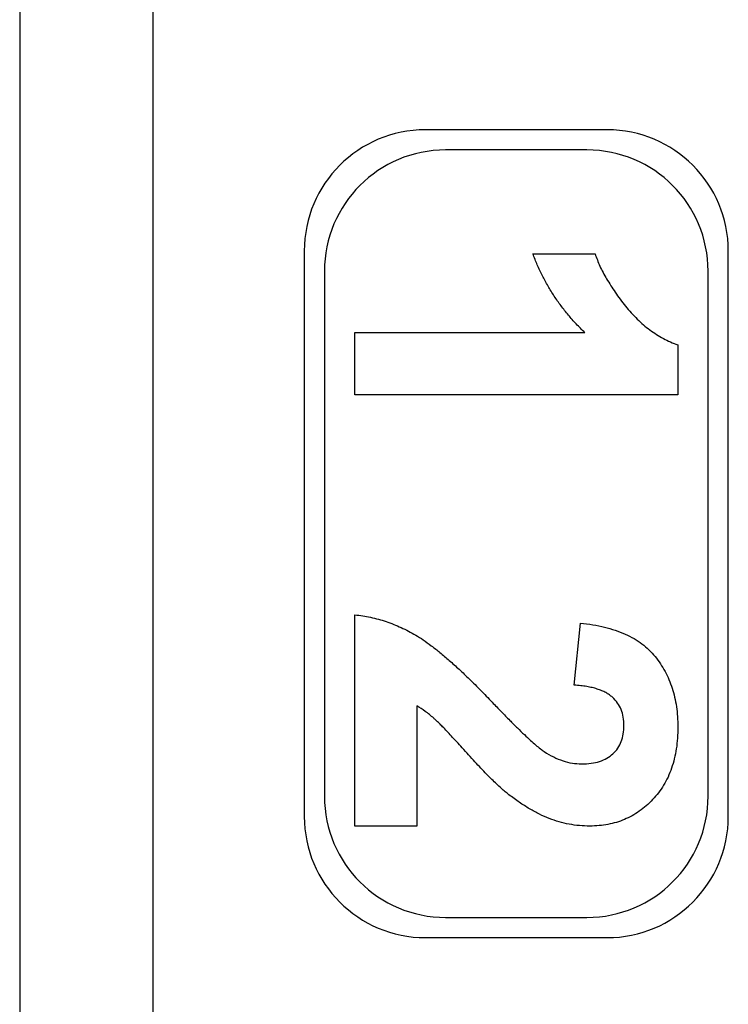
# Model space of a CAD drawing. Units: millimetres. Extents: x 0 to 841, y 0 to 594.
# Drawn here: x 324 to 341, y 97 to 121 of the extents above; entities that cross this region are included whole.
import ezdxf

# ---------------------------------------------------------------- set-up
doc = ezdxf.new("R2010")
doc.units = ezdxf.units.MM
doc.header["$LTSCALE"] = 46.255
doc.layers.get('0').update_dxf_attribs({"linetype": 'CONTINUOUS'})
doc.layers.add('_26_DATUM_AXIS', color=7, linetype='CONTINUOUS')
doc.layers.add('_MDL_SMALL', color=7, linetype='CONTINUOUS')

msp = doc.modelspace()

# ---------------------------------------------------------------- linework, layer by layer
at = {"color": 7}
for p, q in [((338.378, 118.582), (333.878, 118.582)), ((330.878, 115.582), (330.878, 101.582)), ((341.378, 101.582), (341.378, 115.582)), ((333.878, 98.582), (338.378, 98.582))]:
    msp.add_line(p, q, dxfattribs=at)
for centre, start, end in [((333.878, 115.582), 90, 180), ((338.378, 115.582), 0, 90), ((333.878, 101.582), 180, 270), ((338.378, 101.582), 270, 360)]:
    msp.add_arc(centre, 3, start, end, dxfattribs=at)
at = {"layer": '_26_DATUM_AXIS', "color": 9}
msp.add_line((323.831, 175.578), (323.831, 41.585), dxfattribs=at)
at = {"layer": '_26_DATUM_AXIS', "color": 7}
msp.add_line((327.131, 175.578), (327.131, 41.585), dxfattribs=at)
at = {"layer": '_MDL_SMALL', "color": 7}
for p, q in [((337.878, 118.082), (334.378, 118.082)), ((336.538, 115.511), (338.077, 115.511)), ((331.378, 115.082), (331.378, 102.082)), ((340.878, 102.082), (340.878, 115.082)), ((332.128, 112.024), (332.128, 113.562)), ((332.128, 113.562), (337.823, 113.562)), ((340.128, 113.258), (340.128, 112.024)), ((340.128, 112.024), (332.128, 112.024)), ((332.128, 101.344), (332.128, 106.575)), ((337.564, 104.832), (337.714, 106.37)), ((333.666, 104.317), (333.666, 101.344)), ((333.666, 101.344), (332.128, 101.344)), ((334.378, 99.082), (337.878, 99.082))]:
    msp.add_line(p, q, dxfattribs=at)
for centre, start, end in [((334.378, 115.082), 90, 180), ((337.878, 115.082), 0, 90), ((334.378, 102.082), 180, 270), ((337.878, 102.082), 270, 360)]:
    msp.add_arc(centre, 3, start, end, dxfattribs=at)
for points, knots in [([(337.823, 113.562), (337.752, 113.632), (337.611, 113.771), (337.417, 113.993), (337.233, 114.222), (337.066, 114.462), (336.912, 114.71), (336.773, 114.969), (336.644, 115.235), (336.574, 115.419), (336.538, 115.511)], [0, 0, 0, 0, 0.126576, 0.251944, 0.376416, 0.50009, 0.624182, 0.748738, 0.873864, 1, 1, 1, 1]), ([(338.077, 115.511), (338.115, 115.409), (338.195, 115.194), (338.367, 114.878), (338.578, 114.546), (338.785, 114.268), (338.971, 114.05), (339.119, 113.896), (339.271, 113.753), (339.431, 113.627), (339.597, 113.515), (339.768, 113.415), (339.944, 113.327), (340.066, 113.281), (340.128, 113.258)], [0, 0, 0, 0, 0.104468, 0.218644, 0.343272, 0.47968, 0.54956, 0.61744, 0.683548, 0.748608, 0.812184, 0.874875, 0.937432, 1, 1, 1, 1]), ([(332.128, 106.575), (332.259, 106.557), (332.522, 106.522), (332.907, 106.413), (333.281, 106.265), (333.585, 106.106), (333.832, 105.951), (334.031, 105.805), (334.247, 105.637), (334.475, 105.44), (334.719, 105.221), (334.977, 104.975), (335.249, 104.703), (335.433, 104.511), (335.528, 104.412)], [0, 0, 0, 0, 0.096365, 0.192676, 0.28962, 0.388653, 0.441891, 0.501722, 0.567848, 0.640863, 0.720348, 0.806622, 0.900008, 1, 1, 1, 1]), ([(337.714, 106.37), (337.818, 106.358), (338.02, 106.334), (338.309, 106.274), (338.576, 106.198), (338.82, 106.103), (339.042, 105.992), (339.24, 105.86), (339.416, 105.711), (339.568, 105.545), (339.699, 105.363), (339.816, 105.173), (339.912, 104.97), (339.99, 104.757), (340.053, 104.533), (340.095, 104.298), (340.124, 104.052), (340.127, 103.885), (340.128, 103.8)], [0, 0, 0, 0, 0.079436, 0.154013, 0.224141, 0.289934, 0.352732, 0.412726, 0.470303, 0.527169, 0.583502, 0.639948, 0.696585, 0.753727, 0.812707, 0.872963, 0.935035, 1, 1, 1, 1]), ([(338.794, 103.832), (338.791, 103.901), (338.785, 104.036), (338.732, 104.228), (338.639, 104.395), (338.534, 104.515), (338.432, 104.595), (338.343, 104.65), (338.241, 104.698), (338.129, 104.74), (338.004, 104.773), (337.868, 104.8), (337.72, 104.821), (337.617, 104.828), (337.564, 104.832)], [0, 0, 0, 0, 0.116899, 0.225824, 0.330086, 0.435451, 0.490307, 0.548244, 0.610767, 0.677675, 0.749189, 0.826859, 0.910112, 1, 1, 1, 1]), ([(335.528, 104.412), (335.605, 104.333), (335.75, 104.182), (335.958, 103.968), (336.149, 103.779), (336.32, 103.614), (336.471, 103.472), (336.604, 103.355), (336.717, 103.261), (336.788, 103.21), (336.82, 103.187)], [0, 0, 0, 0, 0.185092, 0.352361, 0.503086, 0.636662, 0.75247, 0.851884, 0.934339, 1, 1, 1, 1]), ([(335.945, 102.12), (335.914, 102.144), (335.849, 102.196), (335.749, 102.285), (335.637, 102.386), (335.518, 102.504), (335.387, 102.633), (335.249, 102.779), (335.101, 102.939), (334.947, 103.106), (334.797, 103.275), (334.654, 103.43), (334.525, 103.569), (334.41, 103.69), (334.31, 103.796), (334.222, 103.885), (334.15, 103.957), (334.036, 104.057), (333.883, 104.185), (333.736, 104.274), (333.666, 104.317)], [0, 0, 0, 0, 0.036975, 0.079191, 0.126357, 0.179191, 0.237016, 0.300569, 0.368792, 0.442751, 0.51603, 0.582484, 0.641776, 0.694624, 0.740683, 0.779592, 0.812076, 0.837816, 0.922566, 1, 1, 1, 1]), ([(337.745, 102.883), (337.825, 102.886), (337.976, 102.891), (338.188, 102.937), (338.372, 103.016), (338.526, 103.128), (338.647, 103.269), (338.735, 103.435), (338.785, 103.627), (338.791, 103.761), (338.794, 103.832)], [0, 0, 0, 0, 0.149069, 0.282027, 0.404059, 0.520457, 0.63371, 0.748916, 0.868773, 1, 1, 1, 1]), ([(340.128, 103.8), (340.126, 103.707), (340.123, 103.525), (340.094, 103.261), (340.044, 103.012), (339.977, 102.778), (339.889, 102.559), (339.781, 102.355), (339.652, 102.168), (339.506, 101.997), (339.347, 101.843), (339.175, 101.711), (338.996, 101.596), (338.805, 101.505), (338.606, 101.431), (338.395, 101.383), (338.177, 101.349), (338.028, 101.346), (337.952, 101.344)], [0, 0, 0, 0, 0.075659, 0.147355, 0.216046, 0.281648, 0.345399, 0.407414, 0.469007, 0.530047, 0.590287, 0.648525, 0.706151, 0.763099, 0.820424, 0.878501, 0.938237, 1, 1, 1, 1]), ([(336.82, 103.187), (336.897, 103.141), (337.045, 103.051), (337.279, 102.956), (337.512, 102.894), (337.668, 102.887), (337.745, 102.883)], [0, 0, 0, 0, 0.272859, 0.525692, 0.76685, 1, 1, 1, 1]), ([(337.952, 101.344), (337.864, 101.346), (337.691, 101.35), (337.436, 101.387), (337.186, 101.444), (336.941, 101.528), (336.697, 101.637), (336.449, 101.771), (336.196, 101.933), (336.03, 102.057), (335.945, 102.12)], [0, 0, 0, 0, 0.119187, 0.236449, 0.352696, 0.469129, 0.589812, 0.717614, 0.854607, 1, 1, 1, 1])]:
    msp.add_open_spline(points, degree=3, knots=knots, dxfattribs=at)

doc.saveas('drawing.dxf')
